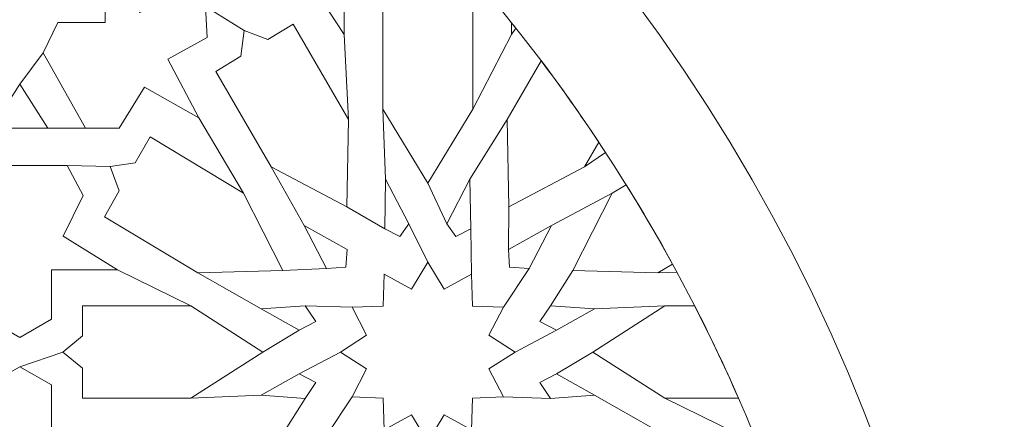
# Model space of a CAD drawing. Units: centimetres. Extents: x -10.5 to 10.5, y -13.8 to 13.1.
# Drawn here: x 2.8 to 4.5, y -11 to -10.3 of the extents above; entities that cross this region are included whole.
import ezdxf

# ---------------------------------------------------------------- set-up
doc = ezdxf.new("R2010")
doc.units = ezdxf.units.CM
doc.header["$MEASUREMENT"] = 0
doc.layers.add('Plan 1', color=7, linetype='Continuous')

msp = doc.modelspace()

# ---------------------------------------------------------------- linework, layer by layer
at = {"layer": 'Plan 1', "color": 250, "lineweight": 20}
msp.add_open_spline([(10.51036, -12.15401), (10.51038, -7.08274), (6.39931, -2.97163), (1.32803, -2.97162), (1.32803, -2.97162), (-3.74328, -2.9716), (-7.85439, -7.08268), (-7.85439, -12.154)], degree=3, knots=[0, 0, 0, 0, 0.3333333, 0.3333333, 0.3333333, 0.3333333, 1, 1, 1, 1], dxfattribs=at)
at = {"layer": 'Plan 1', "color": 3, "lineweight": 20}
for points, knots in [([(10.10226, -12.15401), (10.10226, -7.30812), (6.17391, -3.37974), (1.32803, -3.37972), (1.32803, -3.37972), (-3.51789, -3.3797), (-7.44628, -7.30809), (-7.44628, -12.154)], [0, 0, 0, 0, 0.3333333, 0.3333333, 0.3333333, 0.3333333, 1, 1, 1, 1]), ([(8.24745, -12.15401), (8.24745, -12.15401), (8.24745, -12.15401), (8.24745, -12.15401), (8.24745, -12.15401), (8.24746, -8.33249), (5.14953, -5.23454), (1.32802, -5.23453), (1.32802, -5.23453), (-2.49352, -5.2345), (-5.59148, -8.33246), (-5.59148, -12.154)], [0, 0, 0, 0, 0.25, 0.25, 0.25, 0.25, 0.5, 0.5, 0.5, 0.5, 1, 1, 1, 1]), ([(7.22719, -12.15401), (7.22719, -12.15401), (7.22719, -12.15401), (7.22719, -12.15401), (7.22719, -12.15401), (7.22719, -8.89597), (4.58605, -6.25481), (1.32801, -6.25479), (1.32801, -6.25479), (-1.93005, -6.25478), (-4.57122, -8.89594), (-4.57122, -12.154)], [0, 0, 0, 0, 0.25, 0.25, 0.25, 0.25, 0.5, 0.5, 0.5, 0.5, 1, 1, 1, 1]), ([(7.02313, -12.15401), (7.02313, -9.00867), (4.47337, -6.45886), (1.32801, -6.45885), (1.32801, -6.45885), (-1.81734, -6.45882), (-4.36716, -9.00863), (-4.36716, -12.154)], [0, 0, 0, 0, 0.3333333, 0.3333333, 0.3333333, 0.3333333, 1, 1, 1, 1]), ([(-1.83484, -12.15401), (-1.83484, -12.15401), (-1.83484, -12.154), (-1.83484, -12.154), (-1.83484, -12.154), (-1.83484, -10.40729), (-0.41872, -8.99117), (1.328, -8.99117), (1.328, -8.99117), (3.0747, -8.99117), (4.49081, -10.40729), (4.49081, -12.154), (4.49081, -12.154), (4.49081, -12.154), (4.49081, -12.15401), (4.49081, -12.15401)], [0, 0, 0, 0, 0.2, 0.2, 0.2, 0.2, 0.4, 0.4, 0.4, 0.4, 0.6, 0.6, 0.6, 0.6, 1, 1, 1, 1]), ([(4.29463, -12.15401), (4.29463, -12.15401), (4.29463, -12.154), (4.29463, -12.154), (4.29463, -12.154), (4.29463, -10.51556), (2.96642, -9.18734), (1.328, -9.18734), (1.328, -9.18734), (-0.31045, -9.18734), (-1.63866, -10.51556), (-1.63866, -12.154), (-1.63866, -12.154), (-1.63866, -12.154), (-1.63866, -12.15401), (-1.63866, -12.15401)], [0, 0, 0, 0, 0.2, 0.2, 0.2, 0.2, 0.4, 0.4, 0.4, 0.4, 0.6, 0.6, 0.6, 0.6, 1, 1, 1, 1])]:
    msp.add_open_spline(points, degree=3, knots=knots, dxfattribs=at)
at = {"layer": 'Plan 1', "color": 242, "lineweight": 9}
for points, knots in [([(3.3485, -10.32282), (3.3485, -10.32282), (3.3485, -10.20445), (3.3485, -10.20445), (3.3485, -10.20445), (3.3485, -10.20445), (3.43075, -10.20445), (3.43075, -10.20445), (3.43075, -10.20445), (3.43075, -10.20445), (3.45994, -10.15752), (3.45994, -10.15752), (3.45994, -10.15752), (3.45994, -10.15752), (3.38257, -10.01469), (3.38257, -10.01469), (3.38257, -10.01469), (3.38257, -10.01469), (3.32757, -10.01569), (3.32757, -10.01569), (3.32757, -10.01569), (3.32757, -10.01569), (3.28158, -10.08947), (3.28158, -10.08947), (3.28158, -10.08947), (3.28158, -10.08947), (3.18502, -10.03267), (3.18502, -10.03267), (3.18502, -10.03267), (3.18502, -10.03267), (3.23125, -10.13854), (3.23125, -10.13854), (3.23125, -10.13854), (3.23125, -10.13854), (3.16833, -10.17926), (3.16833, -10.17926), (3.16833, -10.17926), (3.16833, -10.17926), (3.16591, -10.23489), (3.16591, -10.23489), (3.16591, -10.23489), (3.16591, -10.23489), (3.21812, -10.26139), (3.21812, -10.26139), (3.21812, -10.26139), (3.21812, -10.26139), (3.28428, -10.22393), (3.28428, -10.22393), (3.28428, -10.22393), (3.28428, -10.22393), (3.3485, -10.32282), (3.3485, -10.32282)], [0, 0, 0, 0, 0.0714286, 0.0714286, 0.0714286, 0.0714286, 0.1428571, 0.1428571, 0.1428571, 0.1428571, 0.2142857, 0.2142857, 0.2142857, 0.2142857, 0.2857143, 0.2857143, 0.2857143, 0.2857143, 0.3571429, 0.3571429, 0.3571429, 0.3571429, 0.4285714, 0.4285714, 0.4285714, 0.4285714, 0.5, 0.5, 0.5, 0.5, 0.5714286, 0.5714286, 0.5714286, 0.5714286, 0.6428571, 0.6428571, 0.6428571, 0.6428571, 0.7142857, 0.7142857, 0.7142857, 0.7142857, 0.7857143, 0.7857143, 0.7857143, 0.7857143, 0.8571429, 0.8571429, 0.8571429, 0.8571429, 1, 1, 1, 1]), ([(2.92507, -10.30172), (2.92507, -10.30172), (2.84124, -10.30172), (2.84124, -10.30172), (2.84124, -10.30172), (2.84124, -10.30172), (2.81569, -10.35527), (2.81569, -10.35527), (2.81569, -10.35527), (2.81569, -10.35527), (2.89063, -10.48861), (2.89063, -10.48861), (2.89063, -10.48861), (2.89063, -10.48861), (2.95001, -10.48861), (2.95001, -10.48861), (2.95001, -10.48861), (2.95001, -10.48861), (2.99476, -10.4162), (2.99476, -10.4162), (2.99476, -10.4162), (2.99476, -10.4162), (3.09111, -10.47039), (3.09111, -10.47039), (3.09111, -10.47039), (3.09111, -10.47039), (3.03612, -10.36627), (3.03612, -10.36627), (3.03612, -10.36627), (3.03612, -10.36627), (3.10571, -10.3283), (3.10571, -10.3283), (3.10571, -10.3283), (3.10571, -10.3283), (3.10327, -10.27287), (3.10327, -10.27287), (3.10327, -10.27287), (3.10327, -10.27287), (3.0585, -10.24342), (3.0585, -10.24342), (3.0585, -10.24342), (3.0585, -10.24342), (2.98699, -10.28386), (2.98699, -10.28386), (2.98699, -10.28386), (2.98699, -10.28386), (2.92507, -10.18324), (2.92507, -10.18324), (2.92507, -10.18324), (2.92507, -10.18324), (2.92507, -10.30172), (2.92507, -10.30172)], [0, 0, 0, 0, 0.0714286, 0.0714286, 0.0714286, 0.0714286, 0.1428571, 0.1428571, 0.1428571, 0.1428571, 0.2142857, 0.2142857, 0.2142857, 0.2142857, 0.2857143, 0.2857143, 0.2857143, 0.2857143, 0.3571429, 0.3571429, 0.3571429, 0.3571429, 0.4285714, 0.4285714, 0.4285714, 0.4285714, 0.5, 0.5, 0.5, 0.5, 0.5714286, 0.5714286, 0.5714286, 0.5714286, 0.6428571, 0.6428571, 0.6428571, 0.6428571, 0.7142857, 0.7142857, 0.7142857, 0.7142857, 0.7857143, 0.7857143, 0.7857143, 0.7857143, 0.8571429, 0.8571429, 0.8571429, 0.8571429, 1, 1, 1, 1]), ([(3.49693, -10.22223), (3.49693, -10.22223), (3.46918, -10.25818), (3.46918, -10.25818), (3.46918, -10.25818), (3.46918, -10.25818), (3.41712, -10.25818), (3.41712, -10.25818), (3.41712, -10.25818), (3.41712, -10.25818), (3.41712, -10.45495), (3.41712, -10.45495), (3.41712, -10.45495), (3.41712, -10.45495), (3.49693, -10.5858), (3.49693, -10.5858), (3.49693, -10.5858), (3.49693, -10.5858), (3.57672, -10.45495), (3.57672, -10.45495), (3.57672, -10.45495), (3.57672, -10.45495), (3.57672, -10.25818), (3.57672, -10.25818), (3.57672, -10.25818), (3.57672, -10.25818), (3.52465, -10.25818), (3.52465, -10.25818), (3.52465, -10.25818), (3.52465, -10.25818), (3.49693, -10.22223), (3.49693, -10.22223)], [0, 0, 0, 0, 0.1111111, 0.1111111, 0.1111111, 0.1111111, 0.2222222, 0.2222222, 0.2222222, 0.2222222, 0.3333333, 0.3333333, 0.3333333, 0.3333333, 0.4444444, 0.4444444, 0.4444444, 0.4444444, 0.5555556, 0.5555556, 0.5555556, 0.5555556, 0.6666667, 0.6666667, 0.6666667, 0.6666667, 0.7777778, 0.7777778, 0.7777778, 0.7777778, 1, 1, 1, 1]), ([(3.1717, -10.3154), (3.1717, -10.3154), (3.21347, -10.33166), (3.21347, -10.33166), (3.21347, -10.33166), (3.21347, -10.33166), (3.25818, -10.30426), (3.25818, -10.30426), (3.25818, -10.30426), (3.25818, -10.30426), (3.35647, -10.4732), (3.35647, -10.4732), (3.35647, -10.4732), (3.35647, -10.4732), (3.35333, -10.62753), (3.35333, -10.62753), (3.35333, -10.62753), (3.35333, -10.62753), (3.21945, -10.55719), (3.21945, -10.55719), (3.21945, -10.55719), (3.21945, -10.55719), (3.12115, -10.38826), (3.12115, -10.38826), (3.12115, -10.38826), (3.12115, -10.38826), (3.16586, -10.36085), (3.16586, -10.36085), (3.16586, -10.36085), (3.16586, -10.36085), (3.1717, -10.3154), (3.1717, -10.3154)], [0, 0, 0, 0, 0.1111111, 0.1111111, 0.1111111, 0.1111111, 0.2222222, 0.2222222, 0.2222222, 0.2222222, 0.3333333, 0.3333333, 0.3333333, 0.3333333, 0.4444444, 0.4444444, 0.4444444, 0.4444444, 0.5555556, 0.5555556, 0.5555556, 0.5555556, 0.6666667, 0.6666667, 0.6666667, 0.6666667, 0.7777778, 0.7777778, 0.7777778, 0.7777778, 1, 1, 1, 1]), ([(3.64532, -10.32282), (3.64532, -10.32282), (3.64532, -10.30185), (3.64532, -10.30185), (3.64532, -10.30185), (3.64783, -10.30498), (3.65038, -10.30807), (3.65286, -10.31121), (3.65286, -10.31121), (3.65286, -10.31121), (3.64532, -10.32282), (3.64532, -10.32282)], [0, 0, 0, 0, 0.25, 0.25, 0.25, 0.25, 0.5, 0.5, 0.5, 0.5, 1, 1, 1, 1]), ([(3.69781, -10.36928), (3.69781, -10.36928), (3.63736, -10.4732), (3.63736, -10.4732), (3.63736, -10.4732), (3.63736, -10.4732), (3.64051, -10.62753), (3.64051, -10.62753), (3.64051, -10.62753), (3.64051, -10.62753), (3.77439, -10.55719), (3.77439, -10.55719), (3.77439, -10.55719), (3.77439, -10.55719), (3.79988, -10.51338), (3.79988, -10.51338), (3.79988, -10.51338), (3.76724, -10.46432), (3.73324, -10.41624), (3.69781, -10.36928)], [0, 0, 0, 0, 0.1666667, 0.1666667, 0.1666667, 0.1666667, 0.3333333, 0.3333333, 0.3333333, 0.3333333, 0.5, 0.5, 0.5, 0.5, 0.6666667, 0.6666667, 0.6666667, 0.6666667, 1, 1, 1, 1]), ([(2.77385, -10.41059), (2.77385, -10.41059), (2.82376, -10.48866), (2.82376, -10.48866), (2.82376, -10.48866), (2.82376, -10.48866), (2.77385, -10.48866), (2.77385, -10.48866), (2.77385, -10.48866), (2.77385, -10.48866), (2.72394, -10.48866), (2.72394, -10.48866), (2.72394, -10.48866), (2.72394, -10.48866), (2.77385, -10.41059), (2.77385, -10.41059)], [0, 0, 0, 0, 0.2, 0.2, 0.2, 0.2, 0.4, 0.4, 0.4, 0.4, 0.6, 0.6, 0.6, 0.6, 1, 1, 1, 1]), ([(2.93417, -10.55655), (2.93417, -10.55655), (2.9784, -10.55016), (2.9784, -10.55016), (2.9784, -10.55016), (2.9784, -10.55016), (3.00474, -10.50405), (3.00474, -10.50405), (3.00474, -10.50405), (3.00474, -10.50405), (3.17015, -10.60351), (3.17015, -10.60351), (3.17015, -10.60351), (3.17015, -10.60351), (3.23982, -10.74032), (3.23982, -10.74032), (3.23982, -10.74032), (3.23982, -10.74032), (3.08947, -10.74484), (3.08947, -10.74484), (3.08947, -10.74484), (3.08947, -10.74484), (2.92407, -10.64538), (2.92407, -10.64538), (2.92407, -10.64538), (2.92407, -10.64538), (2.95038, -10.59928), (2.95038, -10.59928), (2.95038, -10.59928), (2.95038, -10.59928), (2.93417, -10.55655), (2.93417, -10.55655)], [0, 0, 0, 0, 0.1111111, 0.1111111, 0.1111111, 0.1111111, 0.2222222, 0.2222222, 0.2222222, 0.2222222, 0.3333333, 0.3333333, 0.3333333, 0.3333333, 0.4444444, 0.4444444, 0.4444444, 0.4444444, 0.5555556, 0.5555556, 0.5555556, 0.5555556, 0.6666667, 0.6666667, 0.6666667, 0.6666667, 0.7777778, 0.7777778, 0.7777778, 0.7777778, 1, 1, 1, 1]), ([(2.77385, -10.85887), (2.77385, -10.85887), (2.83028, -10.82671), (2.83028, -10.82671), (2.83028, -10.82671), (2.83028, -10.82671), (2.83028, -10.73932), (2.83028, -10.73932), (2.83028, -10.73932), (2.83028, -10.73932), (2.94709, -10.73932), (2.94709, -10.73932), (2.94709, -10.73932), (2.94709, -10.73932), (2.85073, -10.67989), (2.85073, -10.67989), (2.85073, -10.67989), (2.85073, -10.67989), (2.88626, -10.60748), (2.88626, -10.60748), (2.88626, -10.60748), (2.88626, -10.60748), (2.85804, -10.55453), (2.85804, -10.55453), (2.85804, -10.55453), (2.85804, -10.55453), (2.77385, -10.55453), (2.77385, -10.55453), (2.77385, -10.55453), (2.77385, -10.55453), (2.68968, -10.55453), (2.68968, -10.55453), (2.68968, -10.55453), (2.68968, -10.55453), (2.66144, -10.60748), (2.66144, -10.60748), (2.66144, -10.60748), (2.66144, -10.60748), (2.69696, -10.67989), (2.69696, -10.67989), (2.69696, -10.67989), (2.69696, -10.67989), (2.60063, -10.73932), (2.60063, -10.73932), (2.60063, -10.73932), (2.60063, -10.73932), (2.71743, -10.73932), (2.71743, -10.73932), (2.71743, -10.73932), (2.71743, -10.73932), (2.71743, -10.82671), (2.71743, -10.82671), (2.71743, -10.82671), (2.71743, -10.82671), (2.77385, -10.85887), (2.77385, -10.85887)], [0, 0, 0, 0, 0.0666667, 0.0666667, 0.0666667, 0.0666667, 0.1333333, 0.1333333, 0.1333333, 0.1333333, 0.2, 0.2, 0.2, 0.2, 0.2666667, 0.2666667, 0.2666667, 0.2666667, 0.3333333, 0.3333333, 0.3333333, 0.3333333, 0.4, 0.4, 0.4, 0.4, 0.4666667, 0.4666667, 0.4666667, 0.4666667, 0.5333333, 0.5333333, 0.5333333, 0.5333333, 0.6, 0.6, 0.6, 0.6, 0.6666667, 0.6666667, 0.6666667, 0.6666667, 0.7333333, 0.7333333, 0.7333333, 0.7333333, 0.8, 0.8, 0.8, 0.8, 0.8666667, 0.8666667, 0.8666667, 0.8666667, 1, 1, 1, 1]), ([(3.42219, -10.57884), (3.42219, -10.57884), (3.46322, -10.65785), (3.46322, -10.65785), (3.46322, -10.65785), (3.46322, -10.65785), (3.44748, -10.68048), (3.44748, -10.68048), (3.44748, -10.68048), (3.44748, -10.68048), (3.42077, -10.66683), (3.42077, -10.66683), (3.42077, -10.66683), (3.42077, -10.66683), (3.42219, -10.57884), (3.42219, -10.57884)], [0, 0, 0, 0, 0.2, 0.2, 0.2, 0.2, 0.4, 0.4, 0.4, 0.4, 0.6, 0.6, 0.6, 0.6, 1, 1, 1, 1]), ([(3.57164, -10.57884), (3.57164, -10.57884), (3.53061, -10.65785), (3.53061, -10.65785), (3.53061, -10.65785), (3.53061, -10.65785), (3.54636, -10.68048), (3.54636, -10.68048), (3.54636, -10.68048), (3.54636, -10.68048), (3.57308, -10.66683), (3.57308, -10.66683), (3.57308, -10.66683), (3.57308, -10.66683), (3.57164, -10.57884), (3.57164, -10.57884)], [0, 0, 0, 0, 0.2, 0.2, 0.2, 0.2, 0.4, 0.4, 0.4, 0.4, 0.6, 0.6, 0.6, 0.6, 1, 1, 1, 1]), ([(3.8483, -10.5887), (3.8483, -10.5887), (3.82368, -10.60351), (3.82368, -10.60351), (3.82368, -10.60351), (3.82368, -10.60351), (3.75403, -10.74032), (3.75403, -10.74032), (3.75403, -10.74032), (3.75403, -10.74032), (3.90435, -10.74484), (3.90435, -10.74484), (3.90435, -10.74484), (3.90435, -10.74484), (3.93054, -10.7291), (3.93054, -10.7291), (3.93054, -10.7291), (3.9044, -10.68148), (3.87693, -10.6347), (3.8483, -10.5887)], [0, 0, 0, 0, 0.1666667, 0.1666667, 0.1666667, 0.1666667, 0.3333333, 0.3333333, 0.3333333, 0.3333333, 0.5, 0.5, 0.5, 0.5, 0.6666667, 0.6666667, 0.6666667, 0.6666667, 1, 1, 1, 1]), ([(3.27796, -10.66109), (3.27796, -10.66109), (3.35414, -10.70355), (3.35414, -10.70355), (3.35414, -10.70355), (3.35414, -10.70355), (3.3519, -10.73437), (3.3519, -10.73437), (3.3519, -10.73437), (3.3519, -10.73437), (3.31731, -10.73686), (3.31731, -10.73686), (3.31731, -10.73686), (3.31731, -10.73686), (3.27796, -10.66109), (3.27796, -10.66109)], [0, 0, 0, 0, 0.2, 0.2, 0.2, 0.2, 0.4, 0.4, 0.4, 0.4, 0.6, 0.6, 0.6, 0.6, 1, 1, 1, 1]), ([(3.71589, -10.66109), (3.71589, -10.66109), (3.6397, -10.70355), (3.6397, -10.70355), (3.6397, -10.70355), (3.6397, -10.70355), (3.64193, -10.73437), (3.64193, -10.73437), (3.64193, -10.73437), (3.64193, -10.73437), (3.67652, -10.73686), (3.67652, -10.73686), (3.67652, -10.73686), (3.67652, -10.73686), (3.71589, -10.66109), (3.71589, -10.66109)], [0, 0, 0, 0, 0.2, 0.2, 0.2, 0.2, 0.4, 0.4, 0.4, 0.4, 0.6, 0.6, 0.6, 0.6, 1, 1, 1, 1]), ([(3.65177, -10.88486), (3.65177, -10.88486), (3.60526, -10.91467), (3.60526, -10.91467), (3.60526, -10.91467), (3.60526, -10.91467), (3.63101, -10.96433), (3.63101, -10.96433), (3.63101, -10.96433), (3.63101, -10.96433), (3.57624, -10.96627), (3.57624, -10.96627), (3.57624, -10.96627), (3.57624, -10.96627), (3.57434, -11.0225), (3.57434, -11.0225), (3.57434, -11.0225), (3.57434, -11.0225), (3.52596, -10.99607), (3.52596, -10.99607), (3.52596, -10.99607), (3.52596, -10.99607), (3.49693, -11.04379), (3.49693, -11.04379), (3.49693, -11.04379), (3.49693, -11.04379), (3.46788, -10.99607), (3.46788, -10.99607), (3.46788, -10.99607), (3.46788, -10.99607), (3.4195, -11.0225), (3.4195, -11.0225), (3.4195, -11.0225), (3.4195, -11.0225), (3.41761, -10.96627), (3.41761, -10.96627), (3.41761, -10.96627), (3.41761, -10.96627), (3.36283, -10.96433), (3.36283, -10.96433), (3.36283, -10.96433), (3.36283, -10.96433), (3.38856, -10.91467), (3.38856, -10.91467), (3.38856, -10.91467), (3.38856, -10.91467), (3.34209, -10.88486), (3.34209, -10.88486), (3.34209, -10.88486), (3.34209, -10.88486), (3.34207, -10.88486), (3.34207, -10.88486), (3.34207, -10.88486), (3.34207, -10.88486), (3.38855, -10.85507), (3.38855, -10.85507), (3.38855, -10.85507), (3.38855, -10.85507), (3.36283, -10.80541), (3.36283, -10.80541), (3.36283, -10.80541), (3.36283, -10.80541), (3.4176, -10.80345), (3.4176, -10.80345), (3.4176, -10.80345), (3.4176, -10.80345), (3.4195, -10.74724), (3.4195, -10.74724), (3.4195, -10.74724), (3.4195, -10.74724), (3.46788, -10.77367), (3.46788, -10.77367), (3.46788, -10.77367), (3.46788, -10.77367), (3.49693, -10.72596), (3.49693, -10.72596), (3.49693, -10.72596), (3.49693, -10.72596), (3.52596, -10.77367), (3.52596, -10.77367), (3.52596, -10.77367), (3.52596, -10.77367), (3.57434, -10.74724), (3.57434, -10.74724), (3.57434, -10.74724), (3.57434, -10.74724), (3.57624, -10.80345), (3.57624, -10.80345), (3.57624, -10.80345), (3.57624, -10.80345), (3.63102, -10.80541), (3.63102, -10.80541), (3.63102, -10.80541), (3.63102, -10.80541), (3.60526, -10.85507), (3.60526, -10.85507), (3.60526, -10.85507), (3.60526, -10.85507), (3.65177, -10.88486), (3.65177, -10.88486), (3.65177, -10.88486), (3.65177, -10.88486), (3.65177, -10.88486), (3.65177, -10.88486)], [0, 0, 0, 0, 0.037037, 0.037037, 0.037037, 0.037037, 0.0740741, 0.0740741, 0.0740741, 0.0740741, 0.1111111, 0.1111111, 0.1111111, 0.1111111, 0.1481481, 0.1481481, 0.1481481, 0.1481481, 0.1851852, 0.1851852, 0.1851852, 0.1851852, 0.2222222, 0.2222222, 0.2222222, 0.2222222, 0.2592593, 0.2592593, 0.2592593, 0.2592593, 0.2962963, 0.2962963, 0.2962963, 0.2962963, 0.3333333, 0.3333333, 0.3333333, 0.3333333, 0.3703704, 0.3703704, 0.3703704, 0.3703704, 0.4074074, 0.4074074, 0.4074074, 0.4074074, 0.4444444, 0.4444444, 0.4444444, 0.4444444, 0.4814815, 0.4814815, 0.4814815, 0.4814815, 0.5185185, 0.5185185, 0.5185185, 0.5185185, 0.5555556, 0.5555556, 0.5555556, 0.5555556, 0.5925926, 0.5925926, 0.5925926, 0.5925926, 0.6296296, 0.6296296, 0.6296296, 0.6296296, 0.6666667, 0.6666667, 0.6666667, 0.6666667, 0.7037037, 0.7037037, 0.7037037, 0.7037037, 0.7407407, 0.7407407, 0.7407407, 0.7407407, 0.7777778, 0.7777778, 0.7777778, 0.7777778, 0.8148148, 0.8148148, 0.8148148, 0.8148148, 0.8518519, 0.8518519, 0.8518519, 0.8518519, 0.8888889, 0.8888889, 0.8888889, 0.8888889, 0.9259259, 0.9259259, 0.9259259, 0.9259259, 1, 1, 1, 1]), ([(2.85032, -10.88486), (2.85032, -10.88486), (2.88535, -10.91334), (2.88535, -10.91334), (2.88535, -10.91334), (2.88535, -10.91334), (2.88535, -10.96677), (2.88535, -10.96677), (2.88535, -10.96677), (2.88535, -10.96677), (3.07707, -10.96677), (3.07707, -10.96677), (3.07707, -10.96677), (3.07707, -10.96677), (3.20454, -10.88486), (3.20454, -10.88486), (3.20454, -10.88486), (3.20454, -10.88486), (3.07707, -10.80296), (3.07707, -10.80296), (3.07707, -10.80296), (3.07707, -10.80296), (2.88535, -10.80296), (2.88535, -10.80296), (2.88535, -10.80296), (2.88535, -10.80296), (2.88535, -10.8564), (2.88535, -10.8564), (2.88535, -10.8564), (2.88535, -10.8564), (2.85031, -10.88486), (2.85031, -10.88486), (2.85031, -10.88486), (2.85031, -10.88486), (2.85032, -10.88486), (2.85032, -10.88486)], [0, 0, 0, 0, 0.1, 0.1, 0.1, 0.1, 0.2, 0.2, 0.2, 0.2, 0.3, 0.3, 0.3, 0.3, 0.4, 0.4, 0.4, 0.4, 0.5, 0.5, 0.5, 0.5, 0.6, 0.6, 0.6, 0.6, 0.7, 0.7, 0.7, 0.7, 0.8, 0.8, 0.8, 0.8, 1, 1, 1, 1]), ([(3.20148, -10.8084), (3.20148, -10.8084), (3.27939, -10.80284), (3.27939, -10.80284), (3.27939, -10.80284), (3.27939, -10.80284), (3.29829, -10.83092), (3.29829, -10.83092), (3.29829, -10.83092), (3.29829, -10.83092), (3.26882, -10.84612), (3.26882, -10.84612), (3.26882, -10.84612), (3.26882, -10.84612), (3.20148, -10.8084), (3.20148, -10.8084)], [0, 0, 0, 0, 0.2, 0.2, 0.2, 0.2, 0.4, 0.4, 0.4, 0.4, 0.6, 0.6, 0.6, 0.6, 1, 1, 1, 1]), ([(3.79235, -10.8084), (3.79235, -10.8084), (3.71444, -10.80284), (3.71444, -10.80284), (3.71444, -10.80284), (3.71444, -10.80284), (3.69553, -10.83092), (3.69553, -10.83092), (3.69553, -10.83092), (3.69553, -10.83092), (3.72502, -10.84612), (3.72502, -10.84612), (3.72502, -10.84612), (3.72502, -10.84612), (3.79235, -10.8084), (3.79235, -10.8084)], [0, 0, 0, 0, 0.2, 0.2, 0.2, 0.2, 0.4, 0.4, 0.4, 0.4, 0.6, 0.6, 0.6, 0.6, 1, 1, 1, 1]), ([(4.0473, -10.96677), (4.0473, -10.96677), (3.91677, -10.96677), (3.91677, -10.96677), (3.91677, -10.96677), (3.91677, -10.96677), (3.78928, -10.88486), (3.78928, -10.88486), (3.78928, -10.88486), (3.78928, -10.88486), (3.91677, -10.80296), (3.91677, -10.80296), (3.91677, -10.80296), (3.91677, -10.80296), (3.96985, -10.80296), (3.96985, -10.80296), (3.96985, -10.80296), (3.99733, -10.85661), (4.02304, -10.91129), (4.0473, -10.96677)], [0, 0, 0, 0, 0.1666667, 0.1666667, 0.1666667, 0.1666667, 0.3333333, 0.3333333, 0.3333333, 0.3333333, 0.5, 0.5, 0.5, 0.5, 0.6666667, 0.6666667, 0.6666667, 0.6666667, 1, 1, 1, 1]), ([(2.77385, -10.91085), (2.77385, -10.91085), (2.83028, -10.94301), (2.83028, -10.94301), (2.83028, -10.94301), (2.83028, -10.94301), (2.83028, -11.03042), (2.83028, -11.03042), (2.83028, -11.03042), (2.83028, -11.03042), (2.94709, -11.03042), (2.94709, -11.03042), (2.94709, -11.03042), (2.94709, -11.03042), (2.85073, -11.08985), (2.85073, -11.08985), (2.85073, -11.08985), (2.85073, -11.08985), (2.88626, -11.16226), (2.88626, -11.16226), (2.88626, -11.16226), (2.88626, -11.16226), (2.85804, -11.21519), (2.85804, -11.21519), (2.85804, -11.21519), (2.85804, -11.21519), (2.77385, -11.21519), (2.77385, -11.21519), (2.77385, -11.21519), (2.77385, -11.21519), (2.68968, -11.21519), (2.68968, -11.21519), (2.68968, -11.21519), (2.68968, -11.21519), (2.66144, -11.16226), (2.66144, -11.16226), (2.66144, -11.16226), (2.66144, -11.16226), (2.69696, -11.08985), (2.69696, -11.08985), (2.69696, -11.08985), (2.69696, -11.08985), (2.60063, -11.03042), (2.60063, -11.03042), (2.60063, -11.03042), (2.60063, -11.03042), (2.71743, -11.03042), (2.71743, -11.03042), (2.71743, -11.03042), (2.71743, -11.03042), (2.71743, -10.94301), (2.71743, -10.94301), (2.71743, -10.94301), (2.71743, -10.94301), (2.77385, -10.91085), (2.77385, -10.91085)], [0, 0, 0, 0, 0.0666667, 0.0666667, 0.0666667, 0.0666667, 0.1333333, 0.1333333, 0.1333333, 0.1333333, 0.2, 0.2, 0.2, 0.2, 0.2666667, 0.2666667, 0.2666667, 0.2666667, 0.3333333, 0.3333333, 0.3333333, 0.3333333, 0.4, 0.4, 0.4, 0.4, 0.4666667, 0.4666667, 0.4666667, 0.4666667, 0.5333333, 0.5333333, 0.5333333, 0.5333333, 0.6, 0.6, 0.6, 0.6, 0.6666667, 0.6666667, 0.6666667, 0.6666667, 0.7333333, 0.7333333, 0.7333333, 0.7333333, 0.8, 0.8, 0.8, 0.8, 0.8666667, 0.8666667, 0.8666667, 0.8666667, 1, 1, 1, 1]), ([(3.20148, -10.96134), (3.20148, -10.96134), (3.27939, -10.9669), (3.27939, -10.9669), (3.27939, -10.9669), (3.27939, -10.9669), (3.29829, -10.93882), (3.29829, -10.93882), (3.29829, -10.93882), (3.29829, -10.93882), (3.26882, -10.9236), (3.26882, -10.9236), (3.26882, -10.9236), (3.26882, -10.9236), (3.20148, -10.96134), (3.20148, -10.96134)], [0, 0, 0, 0, 0.2, 0.2, 0.2, 0.2, 0.4, 0.4, 0.4, 0.4, 0.6, 0.6, 0.6, 0.6, 1, 1, 1, 1]), ([(3.79235, -10.96134), (3.79235, -10.96134), (3.71444, -10.9669), (3.71444, -10.9669), (3.71444, -10.9669), (3.71444, -10.9669), (3.69553, -10.93882), (3.69553, -10.93882), (3.69553, -10.93882), (3.69553, -10.93882), (3.72502, -10.9236), (3.72502, -10.9236), (3.72502, -10.9236), (3.72502, -10.9236), (3.79235, -10.96134), (3.79235, -10.96134)], [0, 0, 0, 0, 0.2, 0.2, 0.2, 0.2, 0.4, 0.4, 0.4, 0.4, 0.6, 0.6, 0.6, 0.6, 1, 1, 1, 1])]:
    msp.add_open_spline(points, degree=3, knots=knots, dxfattribs=at)
at = {"layer": 'Plan 1', "color": 3, "lineweight": 9}
for points in [[(3.10327, -10.27287), (3.10327, -10.27287), (3.1717, -10.31539), (3.1717, -10.31539)], [(3.3485, -10.32282), (3.3485, -10.32282), (3.35647, -10.4732), (3.35647, -10.4732)], [(3.64532, -10.32282), (3.64532, -10.32282), (3.57672, -10.45495), (3.57672, -10.45495)], [(2.77385, -10.41059), (2.77385, -10.41059), (2.81569, -10.35527), (2.81569, -10.35527)], [(3.42219, -10.57884), (3.42219, -10.57884), (3.41712, -10.45495), (3.41712, -10.45495)], [(3.09111, -10.47039), (3.09111, -10.47039), (3.17015, -10.60351), (3.17015, -10.60351)], [(3.57164, -10.57884), (3.57164, -10.57884), (3.63736, -10.4732), (3.63736, -10.4732)], [(2.82376, -10.48866), (2.82376, -10.48866), (2.89063, -10.48861), (2.89063, -10.48861)], [(3.81197, -10.53176), (3.81197, -10.53176), (3.77439, -10.55719), (3.77439, -10.55719)], [(2.85804, -10.55453), (2.85804, -10.55453), (2.93417, -10.55655), (2.93417, -10.55655)], [(3.27796, -10.66109), (3.27796, -10.66109), (3.21945, -10.55719), (3.21945, -10.55719)], [(3.49693, -10.5858), (3.49693, -10.5858), (3.53061, -10.65785), (3.53061, -10.65785)], [(3.71589, -10.66109), (3.71589, -10.66109), (3.82368, -10.60351), (3.82368, -10.60351)], [(3.42077, -10.66683), (3.42077, -10.66683), (3.35333, -10.62753), (3.35333, -10.62753)], [(3.6397, -10.70355), (3.6397, -10.70355), (3.64051, -10.62753), (3.64051, -10.62753)], [(3.46322, -10.65785), (3.46322, -10.65785), (3.49693, -10.72596), (3.49693, -10.72596)], [(3.57308, -10.66683), (3.57308, -10.66683), (3.57434, -10.74724), (3.57434, -10.74724)], [(2.94709, -10.73932), (2.94709, -10.73932), (3.07707, -10.80296), (3.07707, -10.80296)], [(3.20148, -10.8084), (3.20148, -10.8084), (3.08947, -10.74484), (3.08947, -10.74484)], [(3.23982, -10.74032), (3.23982, -10.74032), (3.31731, -10.73687), (3.31731, -10.73687)], [(3.67652, -10.73687), (3.67652, -10.73687), (3.63101, -10.80541), (3.63101, -10.80541)], [(3.71444, -10.80284), (3.71444, -10.80284), (3.75403, -10.74032), (3.75403, -10.74032)], [(3.93847, -10.74352), (3.93847, -10.74352), (3.90435, -10.74484), (3.90435, -10.74484)], [(3.36283, -10.80541), (3.36283, -10.80541), (3.27939, -10.80284), (3.27939, -10.80284)], [(3.91677, -10.80296), (3.91677, -10.80296), (3.79235, -10.8084), (3.79235, -10.8084)], [(3.26882, -10.84612), (3.26882, -10.84612), (3.20454, -10.88486), (3.20454, -10.88486)], [(3.72502, -10.84612), (3.72502, -10.84612), (3.65177, -10.88486), (3.65177, -10.88486)], [(2.85031, -10.88486), (2.85031, -10.88486), (2.77385, -10.91086), (2.77385, -10.91086)], [(3.26882, -10.9236), (3.26882, -10.9236), (3.34209, -10.88486), (3.34209, -10.88486)], [(3.72502, -10.9236), (3.72502, -10.9236), (3.78928, -10.88486), (3.78928, -10.88486)], [(3.07707, -10.96677), (3.07707, -10.96677), (3.20148, -10.96134), (3.20148, -10.96134)], [(3.27939, -10.9669), (3.27939, -10.9669), (3.23982, -11.02941), (3.23982, -11.02941)], [(3.31731, -11.03287), (3.31731, -11.03287), (3.36283, -10.96433), (3.36283, -10.96433)], [(3.63101, -10.96433), (3.63101, -10.96433), (3.71444, -10.9669), (3.71444, -10.9669)], [(3.79235, -10.96134), (3.79235, -10.96134), (3.90435, -11.02489), (3.90435, -11.02489)], [(4.04676, -11.03042), (4.04676, -11.03042), (3.91677, -10.96677), (3.91677, -10.96677)]]:
    msp.add_open_spline(points, degree=3, dxfattribs=at)

doc.saveas('drawing.dxf')
